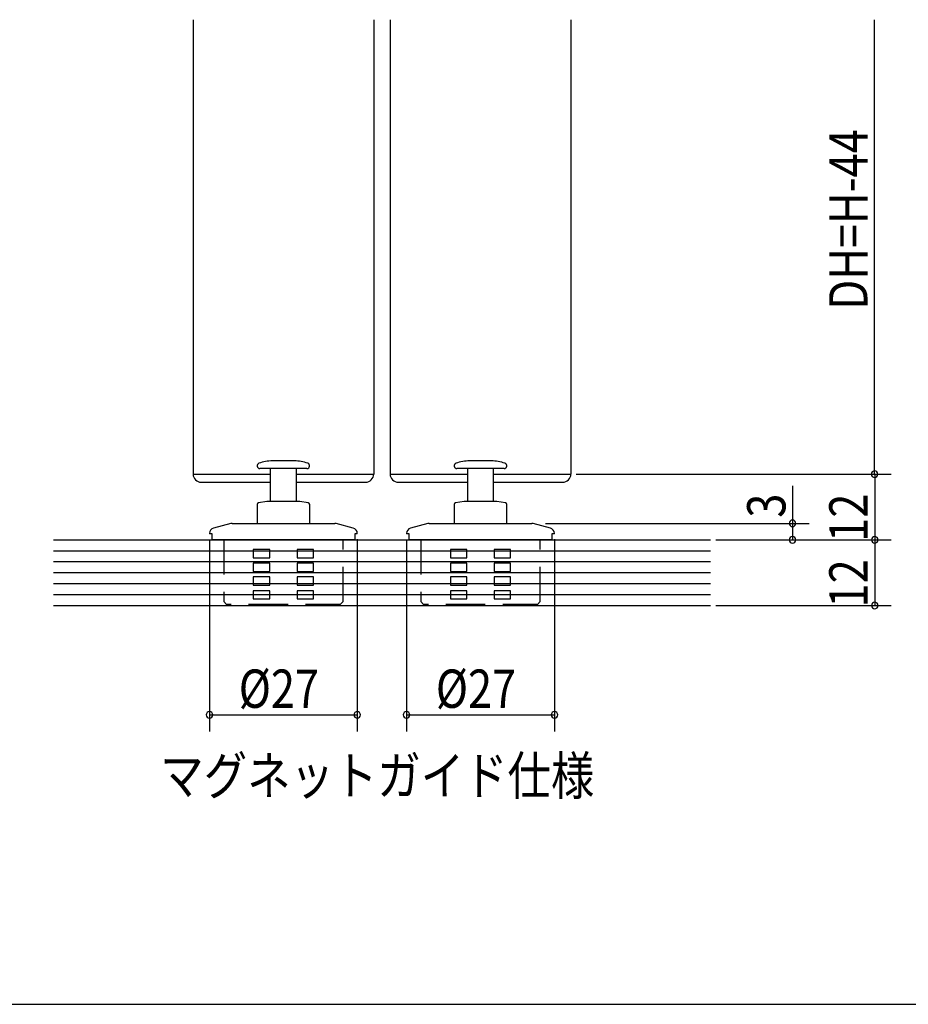
# Model space of a CAD drawing. Extents: x 19 to 1166, y 16 to 831.
# Drawn here: x 322 to 484, y 16 to 196 of the extents above; entities that cross this region are included whole.
import ezdxf
from ezdxf.enums import TextEntityAlignment as Align

# ---------------------------------------------------------------- set-up
doc = ezdxf.new("R2010")
doc.units = 0
doc.linetypes.add('DASHED2', pattern=[9.525, 6.35, -3.175])
for name, color, linetype in [('KI1', 7, 'CONTINUOUS'), ('KI2', 4, 'CONTINUOUS'), ('MJ', 2, 'CONTINUOUS'), ('OS', 2, 'CONTINUOUS'), ('SU', 3, 'CONTINUOUS'), ('TS', 6, 'DASHED2'), ('WK', 7, 'CONTINUOUS')]:
    doc.layers.add(name, color=color, linetype=linetype)
doc.styles.get("Standard").update_dxf_attribs({"font": 'romans.shx', "width": 0.83, "bigfont": 'extfont.shx'})

msp = doc.modelspace()

# ---------------------------------------------------------------- linework, layer by layer
at = {"layer": 'KI1'}
for p, q in [((353.447106, 196.105748), (353.447108, 113.105748)), ((386.447106, 196.105748), (386.447108, 113.105748)), ((389.447106, 196.105748), (389.447108, 113.105748)), ((422.447106, 196.105748), (422.447108, 113.105748)), ((353.447108, 113.105748), (367.54709, 113.105748)), ((372.347091, 113.105748), (386.447108, 113.105748)), ((389.447108, 113.105748), (403.54709, 113.105748)), ((408.347091, 113.105748), (422.447108, 113.105748))]:
    msp.add_line(p, q, dxfattribs=at)
at = {"layer": 'KI2'}
for p, q in [((368.205289, 115.505747), (367.94709, 115.505747)), ((371.947091, 115.505747), (368.205289, 115.505747)), ((404.205289, 115.505747), (403.94709, 115.505747)), ((407.947091, 115.505747), (404.205289, 115.505747)), ((366.202218, 114.105747), (365.64709, 114.105747)), ((374.247091, 114.105747), (366.202218, 114.105747)), ((367.54709, 114.105747), (367.54709, 108.105748)), ((372.347091, 108.105748), (372.347091, 114.105747)), ((402.202218, 114.105747), (401.64709, 114.105747)), ((410.247091, 114.105747), (402.202218, 114.105747)), ((403.54709, 114.105747), (403.54709, 108.105748)), ((408.347091, 108.105748), (408.347091, 114.105747)), ((354.947108, 111.605748), (367.54709, 111.605748)), ((372.347091, 111.605748), (384.947108, 111.605748)), ((390.947108, 111.605748), (403.54709, 111.605748)), ((408.347091, 111.605748), (420.947108, 111.605748)), ((366.94709, 108.105748), (365.394996, 107.832072)), ((372.947091, 108.105748), (366.94709, 108.105748)), ((374.499185, 107.832072), (372.947091, 108.105748)), ((402.94709, 108.105748), (401.394996, 107.832072)), ((408.947091, 108.105748), (402.94709, 108.105748)), ((410.499185, 107.832072), (408.947091, 108.105748)), ((365.14709, 107.53663), (365.14709, 104.105748)), ((374.747091, 104.105748), (374.747091, 107.53663)), ((401.14709, 107.53663), (401.14709, 104.105748)), ((410.747091, 104.105748), (410.747091, 107.53663)), ((360.319924, 104.071673), (357.188271, 103.23255)), ((360.578743, 104.105748), (369.947091, 104.105748)), ((369.947091, 104.105748), (379.315438, 104.105748)), ((382.70591, 103.23255), (379.574257, 104.071673)), ((396.319924, 104.071673), (393.188271, 103.23255)), ((396.578743, 104.105748), (405.947091, 104.105748)), ((405.947091, 104.105748), (415.315438, 104.105748)), ((418.70591, 103.23255), (415.574257, 104.071673)), ((356.44709, 102.266624), (356.44709, 102.205748)), ((356.908685, 102.205748), (356.44709, 102.205748)), ((356.908685, 101.105748), (356.908685, 102.205748)), ((382.985496, 101.105748), (356.908685, 101.105748)), ((382.985496, 102.205748), (382.985496, 101.105748)), ((383.447091, 102.205748), (382.985496, 102.205748)), ((383.447091, 102.205748), (383.447091, 102.266624)), ((392.44709, 102.266624), (392.44709, 102.205748)), ((392.908685, 102.205748), (392.44709, 102.205748)), ((392.908685, 101.105748), (392.908685, 102.205748)), ((418.985496, 101.105748), (392.908685, 101.105748)), ((418.985496, 102.205748), (418.985496, 101.105748)), ((419.447091, 102.205748), (418.985496, 102.205748)), ((419.447091, 102.205748), (419.447091, 102.266624))]:
    msp.add_line(p, q, dxfattribs=at)
for centre, radius, start, end in [((367.947091, 108.193248), 7.3125, 90, 109.731614), ((371.947091, 108.193248), 7.3125, 70.268386, 90), ((403.947091, 108.193248), 7.3125, 90, 109.731614), ((407.947091, 108.193248), 7.3125, 70.268386, 90), ((365.647091, 114.605748), 0.5, 109.731614, 270), ((374.247091, 114.605748), 0.5, 270, 70.268386), ((401.647091, 114.605748), 0.5, 109.731614, 270), ((410.247091, 114.605748), 0.5, 270, 70.268386), ((354.947108, 113.105748), 1.5, 180, 270), ((384.947108, 113.105748), 1.5, 270, 0), ((390.947108, 113.105748), 1.5, 180, 270), ((420.947108, 113.105748), 1.5, 270, 0), ((365.447091, 107.536629), 0.3, 100, 180), ((374.447091, 107.536629), 0.3, 0, 80), ((401.447091, 107.536629), 0.3, 100, 180), ((410.447091, 107.536629), 0.3, 0, 80), ((357.447091, 102.266624), 1, 105, 180), ((360.578743, 103.105748), 1, 90, 105), ((379.315438, 103.105748), 1, 75, 90), ((382.447091, 102.266624), 1, 0, 75), ((393.447091, 102.266624), 1, 105, 180), ((396.578743, 103.105748), 1, 90, 105), ((415.315438, 103.105748), 1, 75, 90), ((418.447091, 102.266624), 1, 0, 75)]:
    msp.add_arc(centre, radius, start, end, dxfattribs=at)
at = {"layer": 'OS'}
for p, q in [((327.947108, 101.105748), (447.947108, 101.105748)), ((327.947109, 99.105748), (447.947109, 99.105748)), ((327.947109, 97.105748), (447.947109, 97.105748)), ((327.947109, 95.105748), (447.947109, 95.105748)), ((327.947109, 93.105748), (447.947109, 93.105748)), ((327.947109, 91.105748), (447.947109, 91.105748)), ((327.947109, 89.105748), (447.947109, 89.105748))]:
    msp.add_line(p, q, dxfattribs=at)
at = {"layer": 'SU'}
for p, q in [((477.934326, 113.105748), (477.934326, 196.105748)), ((423.447099, 113.105748), (480.934326, 113.105748)), ((477.947108, 113.105748), (477.947108, 101.105748)), ((462.947108, 110.937517), (462.947108, 104.105748)), ((417.791896, 104.105748), (465.947108, 104.105748)), ((462.947108, 104.105748), (462.947108, 101.105748)), ((356.44709, 101.17798), (356.44709, 66.105748)), ((383.447091, 101.205748), (383.447091, 66.105748)), ((392.44709, 101.17798), (392.44709, 66.105748)), ((419.447091, 101.205748), (419.447091, 66.105748)), ((448.947108, 101.105748), (480.947108, 101.105748)), ((477.947108, 101.105748), (477.947108, 89.105748)), ((448.947109, 89.105748), (480.947108, 89.105748)), ((356.44709, 69.105748), (383.447091, 69.105748)), ((392.44709, 69.105748), (419.447091, 69.105748))]:
    msp.add_line(p, q, dxfattribs=at)
for centre, start, end in [((477.934326, 113.105748), 90, 270), ((477.934326, 113.105748), 270, 90), ((462.947108, 104.105748), 90, 270), ((462.947108, 104.105748), 270, 90), ((462.947108, 101.105748), 90, 270), ((462.947108, 101.105748), 270, 90), ((477.947108, 101.105748), 90, 270), ((477.947108, 101.105748), 270, 90), ((477.947108, 89.105748), 90, 270), ((477.947108, 89.105748), 270, 90), ((356.44709, 69.105748), 0, 180), ((356.44709, 69.105748), 180, 0), ((383.447091, 69.105748), 0, 180), ((383.447091, 69.105748), 180, 0), ((392.44709, 69.105748), 0, 180), ((392.44709, 69.105748), 180, 0), ((419.447091, 69.105748), 0, 180), ((419.447091, 69.105748), 180, 0)]:
    msp.add_arc(centre, 0.6, start, end, dxfattribs=at)
at = {"layer": 'TS'}
for p, q in [((359.04709, 101.105748), (359.04709, 89.805748)), ((380.847091, 89.805748), (380.847091, 101.105748)), ((395.04709, 101.105748), (395.04709, 89.805748)), ((416.847091, 89.805748), (416.847091, 101.105748)), ((364.447091, 99.305748), (364.447091, 99.230713)), ((367.447091, 99.305747), (364.447091, 99.305747)), ((364.447091, 99.230713), (364.447091, 99.155681)), ((364.447091, 99.155681), (364.447091, 99.080653)), ((364.447091, 99.080653), (364.447091, 99.005629)), ((364.447091, 99.005629), (364.447091, 98.930608)), ((364.447091, 98.930608), (364.447091, 98.855591)), ((367.447091, 99.262888), (367.447091, 99.305748)), ((367.447091, 99.220028), (367.447091, 99.262888)), ((367.447091, 99.177168), (367.447091, 99.220028)), ((367.447091, 99.134309), (367.447091, 99.177168)), ((367.447091, 99.09145), (367.447091, 99.134309)), ((367.447091, 99.048591), (367.447091, 99.09145)), ((367.447091, 99.005732), (367.447091, 99.048591)), ((367.447091, 98.962873), (367.447091, 99.005732)), ((367.447091, 98.920014), (367.447091, 98.962873)), ((375.44709, 99.305747), (372.44709, 99.305747)), ((372.447091, 99.305748), (372.447091, 99.262888)), ((372.447091, 99.262888), (372.447091, 99.220028)), ((372.447091, 99.220028), (372.447091, 99.177168)), ((372.447091, 99.177168), (372.447091, 99.134309)), ((372.447091, 99.134309), (372.447091, 99.09145)), ((372.447091, 99.09145), (372.447091, 99.048591)), ((372.447091, 99.048591), (372.447091, 99.005732)), ((372.447091, 99.005732), (372.447091, 98.962873)), ((372.447091, 98.962873), (372.447091, 98.920014)), ((375.447091, 99.230713), (375.447091, 99.305748)), ((375.447091, 99.155681), (375.447091, 99.230713)), ((375.447091, 99.080653), (375.447091, 99.155681)), ((375.447091, 99.005629), (375.447091, 99.080653)), ((375.447091, 98.930608), (375.447091, 99.005629)), ((375.447091, 98.855591), (375.447091, 98.930608)), ((400.447091, 99.305748), (400.447091, 99.230713)), ((403.447091, 99.305747), (400.447091, 99.305747)), ((400.447091, 99.230713), (400.447091, 99.155681)), ((400.447091, 99.155681), (400.447091, 99.080653)), ((400.447091, 99.080653), (400.447091, 99.005629)), ((400.447091, 99.005629), (400.447091, 98.930608)), ((400.447091, 98.930608), (400.447091, 98.855591)), ((403.447091, 99.262888), (403.447091, 99.305748)), ((403.447091, 99.220028), (403.447091, 99.262888)), ((403.447091, 99.177168), (403.447091, 99.220028)), ((403.447091, 99.134309), (403.447091, 99.177168)), ((403.447091, 99.09145), (403.447091, 99.134309)), ((403.447091, 99.048591), (403.447091, 99.09145)), ((403.447091, 99.005732), (403.447091, 99.048591)), ((403.447091, 98.962873), (403.447091, 99.005732)), ((403.447091, 98.920014), (403.447091, 98.962873)), ((411.44709, 99.305747), (408.44709, 99.305747)), ((408.447091, 99.305748), (408.447091, 99.262888)), ((408.447091, 99.262888), (408.447091, 99.220028)), ((408.447091, 99.220028), (408.447091, 99.177168)), ((408.447091, 99.177168), (408.447091, 99.134309)), ((408.447091, 99.134309), (408.447091, 99.09145)), ((408.447091, 99.09145), (408.447091, 99.048591)), ((408.447091, 99.048591), (408.447091, 99.005732)), ((408.447091, 99.005732), (408.447091, 98.962873)), ((408.447091, 98.962873), (408.447091, 98.920014)), ((411.447091, 99.230713), (411.447091, 99.305748)), ((411.447091, 99.155681), (411.447091, 99.230713)), ((411.447091, 99.080653), (411.447091, 99.155681)), ((411.447091, 99.005629), (411.447091, 99.080653)), ((411.447091, 98.930608), (411.447091, 99.005629)), ((411.447091, 98.855591), (411.447091, 98.930608)), ((364.447091, 98.855591), (364.447091, 98.780577)), ((364.447091, 98.780577), (364.447091, 98.705567)), ((364.447091, 98.705567), (364.447091, 98.630561)), ((364.447091, 98.630561), (364.447091, 98.555559)), ((364.447091, 98.555559), (364.447091, 98.48056)), ((364.447091, 98.48056), (364.447091, 98.405565)), ((364.447091, 98.405565), (364.447091, 98.330574)), ((364.447091, 98.330574), (364.447091, 98.255587)), ((364.447091, 98.255587), (364.447091, 98.180604)), ((364.447091, 98.180604), (364.447091, 98.105625)), ((364.447091, 98.105625), (364.447091, 98.03065)), ((364.447091, 98.03065), (364.447091, 97.955678)), ((364.447091, 97.955678), (364.447091, 97.880711)), ((364.447091, 97.880711), (364.447091, 97.805748)), ((364.447091, 97.805748), (367.447091, 97.805748)), ((367.447091, 98.877156), (367.447091, 98.920014)), ((367.447091, 98.834298), (367.447091, 98.877156)), ((367.447091, 98.791439), (367.447091, 98.834298)), ((367.447091, 98.748581), (367.447091, 98.791439)), ((367.447091, 98.705724), (367.447091, 98.748581)), ((367.447091, 98.662866), (367.447091, 98.705724)), ((367.447091, 98.620008), (367.447091, 98.662866)), ((367.447091, 98.577151), (367.447091, 98.620008)), ((367.447091, 98.534294), (367.447091, 98.577151)), ((367.447091, 98.491437), (367.447091, 98.534294)), ((367.447091, 98.44858), (367.447091, 98.491437)), ((367.447091, 98.405723), (367.447091, 98.44858)), ((367.447091, 98.362867), (367.447091, 98.405723)), ((367.447091, 98.320011), (367.447091, 98.362867)), ((367.447091, 98.277154), (367.447091, 98.320011)), ((367.447091, 98.234298), (367.447091, 98.277154)), ((367.447091, 98.191443), (367.447091, 98.234298)), ((367.447091, 98.148587), (367.447091, 98.191443)), ((367.447091, 98.105731), (367.447091, 98.148587)), ((367.447091, 98.062876), (367.447091, 98.105731)), ((367.447091, 98.020021), (367.447091, 98.062876)), ((367.447091, 97.977166), (367.447091, 98.020021)), ((367.447091, 97.934311), (367.447091, 97.977166)), ((367.447091, 97.891456), (367.447091, 97.934311)), ((367.447091, 97.848602), (367.447091, 97.891456)), ((367.447091, 97.805748), (367.447091, 97.848602)), ((372.44709, 97.805748), (375.44709, 97.805748)), ((372.447091, 98.920014), (372.447091, 98.877156)), ((372.447091, 98.877156), (372.447091, 98.834298)), ((372.447091, 98.834298), (372.447091, 98.791439)), ((372.447091, 98.791439), (372.447091, 98.748581)), ((372.447091, 98.748581), (372.447091, 98.705724)), ((372.447091, 98.705724), (372.447091, 98.662866)), ((372.447091, 98.662866), (372.447091, 98.620008)), ((372.447091, 98.620008), (372.447091, 98.577151)), ((372.447091, 98.577151), (372.447091, 98.534294)), ((372.447091, 98.534294), (372.447091, 98.491437)), ((372.447091, 98.491437), (372.447091, 98.44858)), ((372.447091, 98.44858), (372.447091, 98.405723)), ((372.447091, 98.405723), (372.447091, 98.362867)), ((372.447091, 98.362867), (372.447091, 98.320011)), ((372.447091, 98.320011), (372.447091, 98.277154)), ((372.447091, 98.277154), (372.447091, 98.234298)), ((372.447091, 98.234298), (372.447091, 98.191443)), ((372.447091, 98.191443), (372.447091, 98.148587)), ((372.447091, 98.148587), (372.447091, 98.105731)), ((372.447091, 98.105731), (372.447091, 98.062876)), ((372.447091, 98.062876), (372.447091, 98.020021)), ((372.447091, 98.020021), (372.447091, 97.977166)), ((372.447091, 97.977166), (372.447091, 97.934311)), ((372.447091, 97.934311), (372.447091, 97.891456)), ((372.447091, 97.891456), (372.447091, 97.848602)), ((372.447091, 97.848602), (372.447091, 97.805748)), ((375.447091, 98.780577), (375.447091, 98.855591)), ((375.447091, 98.705567), (375.447091, 98.780577)), ((375.447091, 98.630561), (375.447091, 98.705567)), ((375.447091, 98.555559), (375.447091, 98.630561)), ((375.447091, 98.48056), (375.447091, 98.555559)), ((375.447091, 98.405565), (375.447091, 98.48056)), ((375.447091, 98.330574), (375.447091, 98.405565)), ((375.447091, 98.255587), (375.447091, 98.330574)), ((375.447091, 98.180604), (375.447091, 98.255587)), ((375.447091, 98.105625), (375.447091, 98.180604)), ((375.447091, 98.03065), (375.447091, 98.105625)), ((375.447091, 97.955678), (375.447091, 98.03065)), ((375.447091, 97.880711), (375.447091, 97.955678)), ((375.447091, 97.805748), (375.447091, 97.880711)), ((400.447091, 98.855591), (400.447091, 98.780577)), ((400.447091, 98.780577), (400.447091, 98.705567)), ((400.447091, 98.705567), (400.447091, 98.630561)), ((400.447091, 98.630561), (400.447091, 98.555559)), ((400.447091, 98.555559), (400.447091, 98.48056)), ((400.447091, 98.48056), (400.447091, 98.405565)), ((400.447091, 98.405565), (400.447091, 98.330574)), ((400.447091, 98.330574), (400.447091, 98.255587)), ((400.447091, 98.255587), (400.447091, 98.180604)), ((400.447091, 98.180604), (400.447091, 98.105625)), ((400.447091, 98.105625), (400.447091, 98.03065)), ((400.447091, 98.03065), (400.447091, 97.955678)), ((400.447091, 97.955678), (400.447091, 97.880711)), ((400.447091, 97.880711), (400.447091, 97.805748)), ((400.447091, 97.805748), (403.447091, 97.805748)), ((403.447091, 98.877156), (403.447091, 98.920014)), ((403.447091, 98.834298), (403.447091, 98.877156)), ((403.447091, 98.791439), (403.447091, 98.834298)), ((403.447091, 98.748581), (403.447091, 98.791439)), ((403.447091, 98.705724), (403.447091, 98.748581)), ((403.447091, 98.662866), (403.447091, 98.705724)), ((403.447091, 98.620008), (403.447091, 98.662866)), ((403.447091, 98.577151), (403.447091, 98.620008)), ((403.447091, 98.534294), (403.447091, 98.577151)), ((403.447091, 98.491437), (403.447091, 98.534294)), ((403.447091, 98.44858), (403.447091, 98.491437)), ((403.447091, 98.405723), (403.447091, 98.44858)), ((403.447091, 98.362867), (403.447091, 98.405723)), ((403.447091, 98.320011), (403.447091, 98.362867)), ((403.447091, 98.277154), (403.447091, 98.320011)), ((403.447091, 98.234298), (403.447091, 98.277154)), ((403.447091, 98.191443), (403.447091, 98.234298)), ((403.447091, 98.148587), (403.447091, 98.191443)), ((403.447091, 98.105731), (403.447091, 98.148587)), ((403.447091, 98.062876), (403.447091, 98.105731)), ((403.447091, 98.020021), (403.447091, 98.062876)), ((403.447091, 97.977166), (403.447091, 98.020021)), ((403.447091, 97.934311), (403.447091, 97.977166)), ((403.447091, 97.891456), (403.447091, 97.934311)), ((403.447091, 97.848602), (403.447091, 97.891456)), ((403.447091, 97.805748), (403.447091, 97.848602)), ((408.44709, 97.805748), (411.44709, 97.805748)), ((408.447091, 98.920014), (408.447091, 98.877156)), ((408.447091, 98.877156), (408.447091, 98.834298)), ((408.447091, 98.834298), (408.447091, 98.791439)), ((408.447091, 98.791439), (408.447091, 98.748581)), ((408.447091, 98.748581), (408.447091, 98.705724)), ((408.447091, 98.705724), (408.447091, 98.662866)), ((408.447091, 98.662866), (408.447091, 98.620008)), ((408.447091, 98.620008), (408.447091, 98.577151)), ((408.447091, 98.577151), (408.447091, 98.534294)), ((408.447091, 98.534294), (408.447091, 98.491437)), ((408.447091, 98.491437), (408.447091, 98.44858)), ((408.447091, 98.44858), (408.447091, 98.405723)), ((408.447091, 98.405723), (408.447091, 98.362867)), ((408.447091, 98.362867), (408.447091, 98.320011)), ((408.447091, 98.320011), (408.447091, 98.277154)), ((408.447091, 98.277154), (408.447091, 98.234298)), ((408.447091, 98.234298), (408.447091, 98.191443)), ((408.447091, 98.191443), (408.447091, 98.148587)), ((408.447091, 98.148587), (408.447091, 98.105731)), ((408.447091, 98.105731), (408.447091, 98.062876)), ((408.447091, 98.062876), (408.447091, 98.020021)), ((408.447091, 98.020021), (408.447091, 97.977166)), ((408.447091, 97.977166), (408.447091, 97.934311)), ((408.447091, 97.934311), (408.447091, 97.891456)), ((408.447091, 97.891456), (408.447091, 97.848602)), ((408.447091, 97.848602), (408.447091, 97.805748)), ((411.447091, 98.780577), (411.447091, 98.855591)), ((411.447091, 98.705567), (411.447091, 98.780577)), ((411.447091, 98.630561), (411.447091, 98.705567)), ((411.447091, 98.555559), (411.447091, 98.630561)), ((411.447091, 98.48056), (411.447091, 98.555559)), ((411.447091, 98.405565), (411.447091, 98.48056)), ((411.447091, 98.330574), (411.447091, 98.405565)), ((411.447091, 98.255587), (411.447091, 98.330574)), ((411.447091, 98.180604), (411.447091, 98.255587)), ((411.447091, 98.105625), (411.447091, 98.180604)), ((411.447091, 98.03065), (411.447091, 98.105625)), ((411.447091, 97.955678), (411.447091, 98.03065)), ((411.447091, 97.880711), (411.447091, 97.955678)), ((411.447091, 97.805748), (411.447091, 97.880711)), ((364.447091, 96.805748), (364.447091, 96.730713)), ((367.447091, 96.805747), (364.447091, 96.805747)), ((364.447091, 96.730713), (364.447091, 96.655681)), ((364.447091, 96.655681), (364.447091, 96.580653)), ((364.447091, 96.580653), (364.447091, 96.505629)), ((364.447091, 96.505629), (364.447091, 96.430608)), ((364.447091, 96.430608), (364.447091, 96.355591)), ((364.447091, 96.355591), (364.447091, 96.280577)), ((364.447091, 96.280577), (364.447091, 96.205567)), ((364.447091, 96.205567), (364.447091, 96.130561)), ((364.447091, 96.130561), (364.447091, 96.055559)), ((364.447091, 96.055559), (364.447091, 95.98056)), ((364.447091, 95.98056), (364.447091, 95.905565)), ((364.447091, 95.905565), (364.447091, 95.830574)), ((364.447091, 95.830574), (364.447091, 95.755587)), ((364.447091, 95.755587), (364.447091, 95.680604)), ((364.447091, 95.680604), (364.447091, 95.605625)), ((364.447091, 95.605625), (364.447091, 95.53065)), ((364.447091, 95.53065), (364.447091, 95.455678)), ((364.447091, 95.455678), (364.447091, 95.380711)), ((364.447091, 95.380711), (364.447091, 95.305748)), ((367.447091, 96.762888), (367.447091, 96.805748)), ((367.447091, 96.720028), (367.447091, 96.762888)), ((367.447091, 96.677168), (367.447091, 96.720028)), ((367.447091, 96.634309), (367.447091, 96.677168)), ((367.447091, 96.59145), (367.447091, 96.634309)), ((367.447091, 96.548591), (367.447091, 96.59145)), ((367.447091, 96.505732), (367.447091, 96.548591)), ((367.447091, 96.462873), (367.447091, 96.505732)), ((367.447091, 96.420014), (367.447091, 96.462873)), ((367.447091, 96.377156), (367.447091, 96.420014)), ((367.447091, 96.334298), (367.447091, 96.377156)), ((367.447091, 96.291439), (367.447091, 96.334298)), ((367.447091, 96.248581), (367.447091, 96.291439)), ((367.447091, 96.205724), (367.447091, 96.248581)), ((367.447091, 96.162866), (367.447091, 96.205724)), ((367.447091, 96.120008), (367.447091, 96.162866)), ((367.447091, 96.077151), (367.447091, 96.120008)), ((367.447091, 96.034294), (367.447091, 96.077151)), ((367.447091, 95.991437), (367.447091, 96.034294)), ((367.447091, 95.94858), (367.447091, 95.991437)), ((367.447091, 95.905723), (367.447091, 95.94858)), ((367.447091, 95.862867), (367.447091, 95.905723)), ((367.447091, 95.820011), (367.447091, 95.862867)), ((367.447091, 95.777154), (367.447091, 95.820011)), ((367.447091, 95.734298), (367.447091, 95.777154)), ((367.447091, 95.691443), (367.447091, 95.734298)), ((367.447091, 95.648587), (367.447091, 95.691443)), ((367.447091, 95.605731), (367.447091, 95.648587)), ((367.447091, 95.562876), (367.447091, 95.605731)), ((367.447091, 95.520021), (367.447091, 95.562876)), ((367.447091, 95.477166), (367.447091, 95.520021)), ((367.447091, 95.434311), (367.447091, 95.477166)), ((367.447091, 95.391456), (367.447091, 95.434311)), ((367.447091, 95.348602), (367.447091, 95.391456)), ((367.447091, 95.305748), (367.447091, 95.348602)), ((375.44709, 96.805747), (372.44709, 96.805747)), ((372.447091, 96.805748), (372.447091, 96.762888)), ((372.447091, 96.762888), (372.447091, 96.720028)), ((372.447091, 96.720028), (372.447091, 96.677168)), ((372.447091, 96.677168), (372.447091, 96.634309)), ((372.447091, 96.634309), (372.447091, 96.59145)), ((372.447091, 96.59145), (372.447091, 96.548591)), ((372.447091, 96.548591), (372.447091, 96.505732)), ((372.447091, 96.505732), (372.447091, 96.462873)), ((372.447091, 96.462873), (372.447091, 96.420014)), ((372.447091, 96.420014), (372.447091, 96.377156)), ((372.447091, 96.377156), (372.447091, 96.334298)), ((372.447091, 96.334298), (372.447091, 96.291439)), ((372.447091, 96.291439), (372.447091, 96.248581)), ((372.447091, 96.248581), (372.447091, 96.205724)), ((372.447091, 96.205724), (372.447091, 96.162866)), ((372.447091, 96.162866), (372.447091, 96.120008)), ((372.447091, 96.120008), (372.447091, 96.077151)), ((372.447091, 96.077151), (372.447091, 96.034294)), ((372.447091, 96.034294), (372.447091, 95.991437)), ((372.447091, 95.991437), (372.447091, 95.94858)), ((372.447091, 95.94858), (372.447091, 95.905723)), ((372.447091, 95.905723), (372.447091, 95.862867)), ((372.447091, 95.862867), (372.447091, 95.820011)), ((372.447091, 95.820011), (372.447091, 95.777154)), ((372.447091, 95.777154), (372.447091, 95.734298)), ((372.447091, 95.734298), (372.447091, 95.691443)), ((372.447091, 95.691443), (372.447091, 95.648587)), ((372.447091, 95.648587), (372.447091, 95.605731)), ((372.447091, 95.605731), (372.447091, 95.562876)), ((372.447091, 95.562876), (372.447091, 95.520021)), ((372.447091, 95.520021), (372.447091, 95.477166)), ((372.447091, 95.477166), (372.447091, 95.434311)), ((372.447091, 95.434311), (372.447091, 95.391456)), ((372.447091, 95.391456), (372.447091, 95.348602)), ((372.447091, 95.348602), (372.447091, 95.305748)), ((375.447091, 96.730713), (375.447091, 96.805748)), ((375.447091, 96.655681), (375.447091, 96.730713)), ((375.447091, 96.580653), (375.447091, 96.655681)), ((375.447091, 96.505629), (375.447091, 96.580653)), ((375.447091, 96.430608), (375.447091, 96.505629)), ((375.447091, 96.355591), (375.447091, 96.430608)), ((375.447091, 96.280577), (375.447091, 96.355591)), ((375.447091, 96.205567), (375.447091, 96.280577)), ((375.447091, 96.130561), (375.447091, 96.205567)), ((375.447091, 96.055559), (375.447091, 96.130561)), ((375.447091, 95.98056), (375.447091, 96.055559)), ((375.447091, 95.905565), (375.447091, 95.98056)), ((375.447091, 95.830574), (375.447091, 95.905565)), ((375.447091, 95.755587), (375.447091, 95.830574)), ((375.447091, 95.680604), (375.447091, 95.755587)), ((375.447091, 95.605625), (375.447091, 95.680604)), ((375.447091, 95.53065), (375.447091, 95.605625)), ((375.447091, 95.455678), (375.447091, 95.53065)), ((375.447091, 95.380711), (375.447091, 95.455678)), ((375.447091, 95.305748), (375.447091, 95.380711)), ((400.447091, 96.805748), (400.447091, 96.730713)), ((403.447091, 96.805747), (400.447091, 96.805747)), ((400.447091, 96.730713), (400.447091, 96.655681)), ((400.447091, 96.655681), (400.447091, 96.580653)), ((400.447091, 96.580653), (400.447091, 96.505629)), ((400.447091, 96.505629), (400.447091, 96.430608)), ((400.447091, 96.430608), (400.447091, 96.355591)), ((400.447091, 96.355591), (400.447091, 96.280577)), ((400.447091, 96.280577), (400.447091, 96.205567)), ((400.447091, 96.205567), (400.447091, 96.130561)), ((400.447091, 96.130561), (400.447091, 96.055559)), ((400.447091, 96.055559), (400.447091, 95.98056)), ((400.447091, 95.98056), (400.447091, 95.905565)), ((400.447091, 95.905565), (400.447091, 95.830574)), ((400.447091, 95.830574), (400.447091, 95.755587)), ((400.447091, 95.755587), (400.447091, 95.680604)), ((400.447091, 95.680604), (400.447091, 95.605625)), ((400.447091, 95.605625), (400.447091, 95.53065)), ((400.447091, 95.53065), (400.447091, 95.455678)), ((400.447091, 95.455678), (400.447091, 95.380711)), ((400.447091, 95.380711), (400.447091, 95.305748)), ((403.447091, 96.762888), (403.447091, 96.805748)), ((403.447091, 96.720028), (403.447091, 96.762888)), ((403.447091, 96.677168), (403.447091, 96.720028)), ((403.447091, 96.634309), (403.447091, 96.677168)), ((403.447091, 96.59145), (403.447091, 96.634309)), ((403.447091, 96.548591), (403.447091, 96.59145)), ((403.447091, 96.505732), (403.447091, 96.548591)), ((403.447091, 96.462873), (403.447091, 96.505732)), ((403.447091, 96.420014), (403.447091, 96.462873)), ((403.447091, 96.377156), (403.447091, 96.420014)), ((403.447091, 96.334298), (403.447091, 96.377156)), ((403.447091, 96.291439), (403.447091, 96.334298)), ((403.447091, 96.248581), (403.447091, 96.291439)), ((403.447091, 96.205724), (403.447091, 96.248581)), ((403.447091, 96.162866), (403.447091, 96.205724)), ((403.447091, 96.120008), (403.447091, 96.162866)), ((403.447091, 96.077151), (403.447091, 96.120008)), ((403.447091, 96.034294), (403.447091, 96.077151)), ((403.447091, 95.991437), (403.447091, 96.034294)), ((403.447091, 95.94858), (403.447091, 95.991437)), ((403.447091, 95.905723), (403.447091, 95.94858)), ((403.447091, 95.862867), (403.447091, 95.905723)), ((403.447091, 95.820011), (403.447091, 95.862867)), ((403.447091, 95.777154), (403.447091, 95.820011)), ((403.447091, 95.734298), (403.447091, 95.777154)), ((403.447091, 95.691443), (403.447091, 95.734298)), ((403.447091, 95.648587), (403.447091, 95.691443)), ((403.447091, 95.605731), (403.447091, 95.648587)), ((403.447091, 95.562876), (403.447091, 95.605731)), ((403.447091, 95.520021), (403.447091, 95.562876)), ((403.447091, 95.477166), (403.447091, 95.520021)), ((403.447091, 95.434311), (403.447091, 95.477166)), ((403.447091, 95.391456), (403.447091, 95.434311)), ((403.447091, 95.348602), (403.447091, 95.391456)), ((403.447091, 95.305748), (403.447091, 95.348602)), ((411.44709, 96.805747), (408.44709, 96.805747)), ((408.447091, 96.805748), (408.447091, 96.762888)), ((408.447091, 96.762888), (408.447091, 96.720028)), ((408.447091, 96.720028), (408.447091, 96.677168)), ((408.447091, 96.677168), (408.447091, 96.634309)), ((408.447091, 96.634309), (408.447091, 96.59145)), ((408.447091, 96.59145), (408.447091, 96.548591)), ((408.447091, 96.548591), (408.447091, 96.505732)), ((408.447091, 96.505732), (408.447091, 96.462873)), ((408.447091, 96.462873), (408.447091, 96.420014)), ((408.447091, 96.420014), (408.447091, 96.377156)), ((408.447091, 96.377156), (408.447091, 96.334298)), ((408.447091, 96.334298), (408.447091, 96.291439)), ((408.447091, 96.291439), (408.447091, 96.248581)), ((408.447091, 96.248581), (408.447091, 96.205724)), ((408.447091, 96.205724), (408.447091, 96.162866)), ((408.447091, 96.162866), (408.447091, 96.120008)), ((408.447091, 96.120008), (408.447091, 96.077151)), ((408.447091, 96.077151), (408.447091, 96.034294)), ((408.447091, 96.034294), (408.447091, 95.991437)), ((408.447091, 95.991437), (408.447091, 95.94858)), ((408.447091, 95.94858), (408.447091, 95.905723)), ((408.447091, 95.905723), (408.447091, 95.862867)), ((408.447091, 95.862867), (408.447091, 95.820011)), ((408.447091, 95.820011), (408.447091, 95.777154)), ((408.447091, 95.777154), (408.447091, 95.734298)), ((408.447091, 95.734298), (408.447091, 95.691443)), ((408.447091, 95.691443), (408.447091, 95.648587)), ((408.447091, 95.648587), (408.447091, 95.605731)), ((408.447091, 95.605731), (408.447091, 95.562876)), ((408.447091, 95.562876), (408.447091, 95.520021)), ((408.447091, 95.520021), (408.447091, 95.477166)), ((408.447091, 95.477166), (408.447091, 95.434311)), ((408.447091, 95.434311), (408.447091, 95.391456)), ((408.447091, 95.391456), (408.447091, 95.348602)), ((408.447091, 95.348602), (408.447091, 95.305748)), ((411.447091, 96.730713), (411.447091, 96.805748)), ((411.447091, 96.655681), (411.447091, 96.730713)), ((411.447091, 96.580653), (411.447091, 96.655681)), ((411.447091, 96.505629), (411.447091, 96.580653)), ((411.447091, 96.430608), (411.447091, 96.505629)), ((411.447091, 96.355591), (411.447091, 96.430608)), ((411.447091, 96.280577), (411.447091, 96.355591)), ((411.447091, 96.205567), (411.447091, 96.280577)), ((411.447091, 96.130561), (411.447091, 96.205567)), ((411.447091, 96.055559), (411.447091, 96.130561)), ((411.447091, 95.98056), (411.447091, 96.055559)), ((411.447091, 95.905565), (411.447091, 95.98056)), ((411.447091, 95.830574), (411.447091, 95.905565)), ((411.447091, 95.755587), (411.447091, 95.830574)), ((411.447091, 95.680604), (411.447091, 95.755587)), ((411.447091, 95.605625), (411.447091, 95.680604)), ((411.447091, 95.53065), (411.447091, 95.605625)), ((411.447091, 95.455678), (411.447091, 95.53065)), ((411.447091, 95.380711), (411.447091, 95.455678)), ((411.447091, 95.305748), (411.447091, 95.380711)), ((364.447091, 95.305748), (367.447091, 95.305748)), ((367.447091, 94.305748), (364.447091, 94.305748)), ((364.447091, 94.305748), (364.447091, 94.230713)), ((364.447091, 94.230713), (364.447091, 94.155681)), ((364.447091, 94.155681), (364.447091, 94.080653)), ((364.447091, 94.080653), (364.447091, 94.005629)), ((364.447091, 94.005629), (364.447091, 93.930608)), ((364.447091, 93.930608), (364.447091, 93.855591)), ((364.447091, 93.855591), (364.447091, 93.780577)), ((364.447091, 93.780577), (364.447091, 93.705567)), ((364.447091, 93.705567), (364.447091, 93.630561)), ((364.447091, 93.630561), (364.447091, 93.555559)), ((364.447091, 93.555559), (364.447091, 93.48056)), ((367.447091, 94.262888), (367.447091, 94.305748)), ((367.447091, 94.220028), (367.447091, 94.262888)), ((367.447091, 94.177168), (367.447091, 94.220028)), ((367.447091, 94.134309), (367.447091, 94.177168)), ((367.447091, 94.09145), (367.447091, 94.134309)), ((367.447091, 94.048591), (367.447091, 94.09145)), ((367.447091, 94.005732), (367.447091, 94.048591)), ((367.447091, 93.962873), (367.447091, 94.005732)), ((367.447091, 93.920014), (367.447091, 93.962873)), ((367.447091, 93.877156), (367.447091, 93.920014)), ((367.447091, 93.834298), (367.447091, 93.877156)), ((367.447091, 93.791439), (367.447091, 93.834298)), ((367.447091, 93.748581), (367.447091, 93.791439)), ((367.447091, 93.705724), (367.447091, 93.748581)), ((367.447091, 93.662866), (367.447091, 93.705724)), ((367.447091, 93.620008), (367.447091, 93.662866)), ((367.447091, 93.577151), (367.447091, 93.620008)), ((367.447091, 93.534294), (367.447091, 93.577151)), ((367.447091, 93.491437), (367.447091, 93.534294)), ((372.44709, 95.305748), (375.44709, 95.305748)), ((375.44709, 94.305748), (372.44709, 94.305748)), ((372.447091, 94.305748), (372.447091, 94.262888)), ((372.447091, 94.262888), (372.447091, 94.220028)), ((372.447091, 94.220028), (372.447091, 94.177168)), ((372.447091, 94.177168), (372.447091, 94.134309)), ((372.447091, 94.134309), (372.447091, 94.09145)), ((372.447091, 94.09145), (372.447091, 94.048591)), ((372.447091, 94.048591), (372.447091, 94.005732)), ((372.447091, 94.005732), (372.447091, 93.962873)), ((372.447091, 93.962873), (372.447091, 93.920014)), ((372.447091, 93.920014), (372.447091, 93.877156)), ((372.447091, 93.877156), (372.447091, 93.834298)), ((372.447091, 93.834298), (372.447091, 93.791439)), ((372.447091, 93.791439), (372.447091, 93.748581)), ((372.447091, 93.748581), (372.447091, 93.705724)), ((372.447091, 93.705724), (372.447091, 93.662866)), ((372.447091, 93.662866), (372.447091, 93.620008)), ((372.447091, 93.620008), (372.447091, 93.577151)), ((372.447091, 93.577151), (372.447091, 93.534294)), ((372.447091, 93.534294), (372.447091, 93.491437)), ((375.447091, 94.230713), (375.447091, 94.305748)), ((375.447091, 94.155681), (375.447091, 94.230713)), ((375.447091, 94.080653), (375.447091, 94.155681)), ((375.447091, 94.005629), (375.447091, 94.080653)), ((375.447091, 93.930608), (375.447091, 94.005629)), ((375.447091, 93.855591), (375.447091, 93.930608)), ((375.447091, 93.780577), (375.447091, 93.855591)), ((375.447091, 93.705567), (375.447091, 93.780577)), ((375.447091, 93.630561), (375.447091, 93.705567)), ((375.447091, 93.555559), (375.447091, 93.630561)), ((375.447091, 93.48056), (375.447091, 93.555559)), ((400.447091, 95.305748), (403.447091, 95.305748)), ((403.447091, 94.305748), (400.447091, 94.305748)), ((400.447091, 94.305748), (400.447091, 94.230713)), ((400.447091, 94.230713), (400.447091, 94.155681)), ((400.447091, 94.155681), (400.447091, 94.080653)), ((400.447091, 94.080653), (400.447091, 94.005629)), ((400.447091, 94.005629), (400.447091, 93.930608)), ((400.447091, 93.930608), (400.447091, 93.855591)), ((400.447091, 93.855591), (400.447091, 93.780577)), ((400.447091, 93.780577), (400.447091, 93.705567)), ((400.447091, 93.705567), (400.447091, 93.630561)), ((400.447091, 93.630561), (400.447091, 93.555559)), ((400.447091, 93.555559), (400.447091, 93.48056)), ((403.447091, 94.262888), (403.447091, 94.305748)), ((403.447091, 94.220028), (403.447091, 94.262888)), ((403.447091, 94.177168), (403.447091, 94.220028)), ((403.447091, 94.134309), (403.447091, 94.177168)), ((403.447091, 94.09145), (403.447091, 94.134309)), ((403.447091, 94.048591), (403.447091, 94.09145)), ((403.447091, 94.005732), (403.447091, 94.048591)), ((403.447091, 93.962873), (403.447091, 94.005732)), ((403.447091, 93.920014), (403.447091, 93.962873)), ((403.447091, 93.877156), (403.447091, 93.920014)), ((403.447091, 93.834298), (403.447091, 93.877156)), ((403.447091, 93.791439), (403.447091, 93.834298)), ((403.447091, 93.748581), (403.447091, 93.791439)), ((403.447091, 93.705724), (403.447091, 93.748581)), ((403.447091, 93.662866), (403.447091, 93.705724)), ((403.447091, 93.620008), (403.447091, 93.662866)), ((403.447091, 93.577151), (403.447091, 93.620008)), ((403.447091, 93.534294), (403.447091, 93.577151)), ((403.447091, 93.491437), (403.447091, 93.534294)), ((408.44709, 95.305748), (411.44709, 95.305748)), ((411.44709, 94.305748), (408.44709, 94.305748)), ((408.447091, 94.305748), (408.447091, 94.262888)), ((408.447091, 94.262888), (408.447091, 94.220028)), ((408.447091, 94.220028), (408.447091, 94.177168)), ((408.447091, 94.177168), (408.447091, 94.134309)), ((408.447091, 94.134309), (408.447091, 94.09145)), ((408.447091, 94.09145), (408.447091, 94.048591)), ((408.447091, 94.048591), (408.447091, 94.005732)), ((408.447091, 94.005732), (408.447091, 93.962873)), ((408.447091, 93.962873), (408.447091, 93.920014)), ((408.447091, 93.920014), (408.447091, 93.877156)), ((408.447091, 93.877156), (408.447091, 93.834298)), ((408.447091, 93.834298), (408.447091, 93.791439)), ((408.447091, 93.791439), (408.447091, 93.748581)), ((408.447091, 93.748581), (408.447091, 93.705724)), ((408.447091, 93.705724), (408.447091, 93.662866)), ((408.447091, 93.662866), (408.447091, 93.620008)), ((408.447091, 93.620008), (408.447091, 93.577151)), ((408.447091, 93.577151), (408.447091, 93.534294)), ((408.447091, 93.534294), (408.447091, 93.491437)), ((411.447091, 94.230713), (411.447091, 94.305748)), ((411.447091, 94.155681), (411.447091, 94.230713)), ((411.447091, 94.080653), (411.447091, 94.155681)), ((411.447091, 94.005629), (411.447091, 94.080653)), ((411.447091, 93.930608), (411.447091, 94.005629)), ((411.447091, 93.855591), (411.447091, 93.930608)), ((411.447091, 93.780577), (411.447091, 93.855591)), ((411.447091, 93.705567), (411.447091, 93.780577)), ((411.447091, 93.630561), (411.447091, 93.705567)), ((411.447091, 93.555559), (411.447091, 93.630561)), ((411.447091, 93.48056), (411.447091, 93.555559)), ((364.447091, 93.48056), (364.447091, 93.405565)), ((364.447091, 93.405565), (364.447091, 93.330574)), ((364.447091, 93.330574), (364.447091, 93.255587)), ((364.447091, 93.255587), (364.447091, 93.180604)), ((364.447091, 93.180604), (364.447091, 93.105625)), ((364.447091, 93.105625), (364.447091, 93.03065)), ((364.447091, 93.03065), (364.447091, 92.955678)), ((364.447091, 92.955678), (364.447091, 92.880711)), ((364.447091, 92.880711), (364.447091, 92.805748)), ((364.447091, 92.805748), (367.447091, 92.805748)), ((367.447091, 91.805748), (364.447091, 91.805748)), ((364.447091, 91.805748), (364.447091, 91.730713)), ((364.447091, 91.730713), (364.447091, 91.655681)), ((367.447091, 93.44858), (367.447091, 93.491437)), ((367.447091, 93.405723), (367.447091, 93.44858)), ((367.447091, 93.362867), (367.447091, 93.405723)), ((367.447091, 93.320011), (367.447091, 93.362867)), ((367.447091, 93.277154), (367.447091, 93.320011)), ((367.447091, 93.234298), (367.447091, 93.277154)), ((367.447091, 93.191443), (367.447091, 93.234298)), ((367.447091, 93.148587), (367.447091, 93.191443)), ((367.447091, 93.105731), (367.447091, 93.148587)), ((367.447091, 93.062876), (367.447091, 93.105731)), ((367.447091, 93.020021), (367.447091, 93.062876)), ((367.447091, 92.977166), (367.447091, 93.020021)), ((367.447091, 92.934311), (367.447091, 92.977166)), ((367.447091, 92.891456), (367.447091, 92.934311)), ((367.447091, 92.848602), (367.447091, 92.891456)), ((367.447091, 92.805748), (367.447091, 92.848602)), ((367.447091, 91.762888), (367.447091, 91.805748)), ((367.447091, 91.720028), (367.447091, 91.762888)), ((372.44709, 92.805748), (375.44709, 92.805748)), ((375.44709, 91.805748), (372.44709, 91.805748)), ((372.447091, 93.491437), (372.447091, 93.44858)), ((372.447091, 93.44858), (372.447091, 93.405723)), ((372.447091, 93.405723), (372.447091, 93.362867)), ((372.447091, 93.362867), (372.447091, 93.320011)), ((372.447091, 93.320011), (372.447091, 93.277154)), ((372.447091, 93.277154), (372.447091, 93.234298)), ((372.447091, 93.234298), (372.447091, 93.191443)), ((372.447091, 93.191443), (372.447091, 93.148587)), ((372.447091, 93.148587), (372.447091, 93.105731)), ((372.447091, 93.105731), (372.447091, 93.062876)), ((372.447091, 93.062876), (372.447091, 93.020021)), ((372.447091, 93.020021), (372.447091, 92.977166)), ((372.447091, 92.977166), (372.447091, 92.934311)), ((372.447091, 92.934311), (372.447091, 92.891456)), ((372.447091, 92.891456), (372.447091, 92.848602)), ((372.447091, 92.848602), (372.447091, 92.805748)), ((372.447091, 91.805748), (372.447091, 91.762888)), ((372.447091, 91.762888), (372.447091, 91.720028)), ((375.447091, 93.405565), (375.447091, 93.48056)), ((375.447091, 93.330574), (375.447091, 93.405565)), ((375.447091, 93.255587), (375.447091, 93.330574)), ((375.447091, 93.180604), (375.447091, 93.255587)), ((375.447091, 93.105625), (375.447091, 93.180604)), ((375.447091, 93.03065), (375.447091, 93.105625)), ((375.447091, 92.955678), (375.447091, 93.03065)), ((375.447091, 92.880711), (375.447091, 92.955678)), ((375.447091, 92.805748), (375.447091, 92.880711)), ((375.447091, 91.730713), (375.447091, 91.805748)), ((375.447091, 91.655681), (375.447091, 91.730713)), ((400.447091, 93.48056), (400.447091, 93.405565)), ((400.447091, 93.405565), (400.447091, 93.330574)), ((400.447091, 93.330574), (400.447091, 93.255587)), ((400.447091, 93.255587), (400.447091, 93.180604)), ((400.447091, 93.180604), (400.447091, 93.105625)), ((400.447091, 93.105625), (400.447091, 93.03065)), ((400.447091, 93.03065), (400.447091, 92.955678)), ((400.447091, 92.955678), (400.447091, 92.880711)), ((400.447091, 92.880711), (400.447091, 92.805748)), ((400.447091, 92.805748), (403.447091, 92.805748)), ((403.447091, 91.805748), (400.447091, 91.805748)), ((400.447091, 91.805748), (400.447091, 91.730713)), ((400.447091, 91.730713), (400.447091, 91.655681)), ((403.447091, 93.44858), (403.447091, 93.491437)), ((403.447091, 93.405723), (403.447091, 93.44858)), ((403.447091, 93.362867), (403.447091, 93.405723)), ((403.447091, 93.320011), (403.447091, 93.362867)), ((403.447091, 93.277154), (403.447091, 93.320011)), ((403.447091, 93.234298), (403.447091, 93.277154)), ((403.447091, 93.191443), (403.447091, 93.234298)), ((403.447091, 93.148587), (403.447091, 93.191443)), ((403.447091, 93.105731), (403.447091, 93.148587)), ((403.447091, 93.062876), (403.447091, 93.105731)), ((403.447091, 93.020021), (403.447091, 93.062876)), ((403.447091, 92.977166), (403.447091, 93.020021)), ((403.447091, 92.934311), (403.447091, 92.977166)), ((403.447091, 92.891456), (403.447091, 92.934311)), ((403.447091, 92.848602), (403.447091, 92.891456)), ((403.447091, 92.805748), (403.447091, 92.848602)), ((403.447091, 91.762888), (403.447091, 91.805748)), ((403.447091, 91.720028), (403.447091, 91.762888)), ((408.44709, 92.805748), (411.44709, 92.805748)), ((411.44709, 91.805748), (408.44709, 91.805748)), ((408.447091, 93.491437), (408.447091, 93.44858)), ((408.447091, 93.44858), (408.447091, 93.405723)), ((408.447091, 93.405723), (408.447091, 93.362867)), ((408.447091, 93.362867), (408.447091, 93.320011)), ((408.447091, 93.320011), (408.447091, 93.277154)), ((408.447091, 93.277154), (408.447091, 93.234298)), ((408.447091, 93.234298), (408.447091, 93.191443)), ((408.447091, 93.191443), (408.447091, 93.148587)), ((408.447091, 93.148587), (408.447091, 93.105731)), ((408.447091, 93.105731), (408.447091, 93.062876)), ((408.447091, 93.062876), (408.447091, 93.020021)), ((408.447091, 93.020021), (408.447091, 92.977166)), ((408.447091, 92.977166), (408.447091, 92.934311)), ((408.447091, 92.934311), (408.447091, 92.891456)), ((408.447091, 92.891456), (408.447091, 92.848602)), ((408.447091, 92.848602), (408.447091, 92.805748)), ((408.447091, 91.805748), (408.447091, 91.762888)), ((408.447091, 91.762888), (408.447091, 91.720028)), ((411.447091, 93.405565), (411.447091, 93.48056)), ((411.447091, 93.330574), (411.447091, 93.405565)), ((411.447091, 93.255587), (411.447091, 93.330574)), ((411.447091, 93.180604), (411.447091, 93.255587)), ((411.447091, 93.105625), (411.447091, 93.180604)), ((411.447091, 93.03065), (411.447091, 93.105625)), ((411.447091, 92.955678), (411.447091, 93.03065)), ((411.447091, 92.880711), (411.447091, 92.955678)), ((411.447091, 92.805748), (411.447091, 92.880711)), ((411.447091, 91.730713), (411.447091, 91.805748)), ((411.447091, 91.655681), (411.447091, 91.730713)), ((364.447091, 91.655681), (364.447091, 91.580653)), ((364.447091, 91.580653), (364.447091, 91.505629)), ((364.447091, 91.505629), (364.447091, 91.430608)), ((364.447091, 91.430608), (364.447091, 91.355591)), ((364.447091, 91.355591), (364.447091, 91.280577)), ((364.447091, 91.280577), (364.447091, 91.205567)), ((364.447091, 91.205567), (364.447091, 91.130561)), ((364.447091, 91.130561), (364.447091, 91.055559)), ((364.447091, 91.055559), (364.447091, 90.98056)), ((364.447091, 90.98056), (364.447091, 90.905565)), ((364.447091, 90.905565), (364.447091, 90.830574)), ((364.447091, 90.830574), (364.447091, 90.755587)), ((364.447091, 90.755587), (364.447091, 90.680604)), ((364.447091, 90.680604), (364.447091, 90.605625)), ((364.447091, 90.605625), (364.447091, 90.53065)), ((364.447091, 90.53065), (364.447091, 90.455678)), ((364.447091, 90.455678), (364.447091, 90.380711)), ((364.447091, 90.380711), (364.447091, 90.305748)), ((364.447091, 90.305748), (367.447091, 90.305748)), ((367.447091, 91.677168), (367.447091, 91.720028)), ((367.447091, 91.634309), (367.447091, 91.677168)), ((367.447091, 91.59145), (367.447091, 91.634309)), ((367.447091, 91.548591), (367.447091, 91.59145)), ((367.447091, 91.505732), (367.447091, 91.548591)), ((367.447091, 91.462873), (367.447091, 91.505732)), ((367.447091, 91.420014), (367.447091, 91.462873)), ((367.447091, 91.377156), (367.447091, 91.420014)), ((367.447091, 91.334298), (367.447091, 91.377156)), ((367.447091, 91.291439), (367.447091, 91.334298)), ((367.447091, 91.248581), (367.447091, 91.291439)), ((367.447091, 91.205724), (367.447091, 91.248581)), ((367.447091, 91.162866), (367.447091, 91.205724)), ((367.447091, 91.120008), (367.447091, 91.162866)), ((367.447091, 91.077151), (367.447091, 91.120008)), ((367.447091, 91.034294), (367.447091, 91.077151)), ((367.447091, 90.991437), (367.447091, 91.034294)), ((367.447091, 90.94858), (367.447091, 90.991437)), ((367.447091, 90.905723), (367.447091, 90.94858)), ((367.447091, 90.862867), (367.447091, 90.905723)), ((367.447091, 90.820011), (367.447091, 90.862867)), ((367.447091, 90.777154), (367.447091, 90.820011)), ((367.447091, 90.734298), (367.447091, 90.777154)), ((367.447091, 90.691443), (367.447091, 90.734298)), ((367.447091, 90.648587), (367.447091, 90.691443)), ((367.447091, 90.605731), (367.447091, 90.648587)), ((367.447091, 90.562876), (367.447091, 90.605731)), ((367.447091, 90.520021), (367.447091, 90.562876)), ((367.447091, 90.477166), (367.447091, 90.520021)), ((367.447091, 90.434311), (367.447091, 90.477166)), ((367.447091, 90.391456), (367.447091, 90.434311)), ((367.447091, 90.348602), (367.447091, 90.391456)), ((367.447091, 90.305748), (367.447091, 90.348602)), ((372.44709, 90.305748), (375.44709, 90.305748)), ((372.447091, 91.720028), (372.447091, 91.677168)), ((372.447091, 91.677168), (372.447091, 91.634309)), ((372.447091, 91.634309), (372.447091, 91.59145)), ((372.447091, 91.59145), (372.447091, 91.548591)), ((372.447091, 91.548591), (372.447091, 91.505732)), ((372.447091, 91.505732), (372.447091, 91.462873)), ((372.447091, 91.462873), (372.447091, 91.420014)), ((372.447091, 91.420014), (372.447091, 91.377156)), ((372.447091, 91.377156), (372.447091, 91.334298)), ((372.447091, 91.334298), (372.447091, 91.291439)), ((372.447091, 91.291439), (372.447091, 91.248581)), ((372.447091, 91.248581), (372.447091, 91.205724)), ((372.447091, 91.205724), (372.447091, 91.162866)), ((372.447091, 91.162866), (372.447091, 91.120008)), ((372.447091, 91.120008), (372.447091, 91.077151)), ((372.447091, 91.077151), (372.447091, 91.034294)), ((372.447091, 91.034294), (372.447091, 90.991437)), ((372.447091, 90.991437), (372.447091, 90.94858)), ((372.447091, 90.94858), (372.447091, 90.905723)), ((372.447091, 90.905723), (372.447091, 90.862867)), ((372.447091, 90.862867), (372.447091, 90.820011)), ((372.447091, 90.820011), (372.447091, 90.777154)), ((372.447091, 90.777154), (372.447091, 90.734298)), ((372.447091, 90.734298), (372.447091, 90.691443)), ((372.447091, 90.691443), (372.447091, 90.648587)), ((372.447091, 90.648587), (372.447091, 90.605731)), ((372.447091, 90.605731), (372.447091, 90.562876)), ((372.447091, 90.562876), (372.447091, 90.520021)), ((372.447091, 90.520021), (372.447091, 90.477166)), ((372.447091, 90.477166), (372.447091, 90.434311)), ((372.447091, 90.434311), (372.447091, 90.391456)), ((372.447091, 90.391456), (372.447091, 90.348602)), ((372.447091, 90.348602), (372.447091, 90.305748)), ((375.447091, 91.580653), (375.447091, 91.655681)), ((375.447091, 91.505629), (375.447091, 91.580653)), ((375.447091, 91.430608), (375.447091, 91.505629)), ((375.447091, 91.355591), (375.447091, 91.430608)), ((375.447091, 91.280577), (375.447091, 91.355591)), ((375.447091, 91.205567), (375.447091, 91.280577)), ((375.447091, 91.130561), (375.447091, 91.205567)), ((375.447091, 91.055559), (375.447091, 91.130561)), ((375.447091, 90.98056), (375.447091, 91.055559)), ((375.447091, 90.905565), (375.447091, 90.98056)), ((375.447091, 90.830574), (375.447091, 90.905565)), ((375.447091, 90.755587), (375.447091, 90.830574)), ((375.447091, 90.680604), (375.447091, 90.755587)), ((375.447091, 90.605625), (375.447091, 90.680604)), ((375.447091, 90.53065), (375.447091, 90.605625)), ((375.447091, 90.455678), (375.447091, 90.53065)), ((375.447091, 90.380711), (375.447091, 90.455678)), ((375.447091, 90.305748), (375.447091, 90.380711)), ((400.447091, 91.655681), (400.447091, 91.580653)), ((400.447091, 91.580653), (400.447091, 91.505629)), ((400.447091, 91.505629), (400.447091, 91.430608)), ((400.447091, 91.430608), (400.447091, 91.355591)), ((400.447091, 91.355591), (400.447091, 91.280577)), ((400.447091, 91.280577), (400.447091, 91.205567)), ((400.447091, 91.205567), (400.447091, 91.130561)), ((400.447091, 91.130561), (400.447091, 91.055559)), ((400.447091, 91.055559), (400.447091, 90.98056)), ((400.447091, 90.98056), (400.447091, 90.905565)), ((400.447091, 90.905565), (400.447091, 90.830574)), ((400.447091, 90.830574), (400.447091, 90.755587)), ((400.447091, 90.755587), (400.447091, 90.680604)), ((400.447091, 90.680604), (400.447091, 90.605625)), ((400.447091, 90.605625), (400.447091, 90.53065)), ((400.447091, 90.53065), (400.447091, 90.455678)), ((400.447091, 90.455678), (400.447091, 90.380711)), ((400.447091, 90.380711), (400.447091, 90.305748)), ((400.447091, 90.305748), (403.447091, 90.305748)), ((403.447091, 91.677168), (403.447091, 91.720028)), ((403.447091, 91.634309), (403.447091, 91.677168)), ((403.447091, 91.59145), (403.447091, 91.634309)), ((403.447091, 91.548591), (403.447091, 91.59145)), ((403.447091, 91.505732), (403.447091, 91.548591)), ((403.447091, 91.462873), (403.447091, 91.505732)), ((403.447091, 91.420014), (403.447091, 91.462873)), ((403.447091, 91.377156), (403.447091, 91.420014)), ((403.447091, 91.334298), (403.447091, 91.377156)), ((403.447091, 91.291439), (403.447091, 91.334298)), ((403.447091, 91.248581), (403.447091, 91.291439)), ((403.447091, 91.205724), (403.447091, 91.248581)), ((403.447091, 91.162866), (403.447091, 91.205724)), ((403.447091, 91.120008), (403.447091, 91.162866)), ((403.447091, 91.077151), (403.447091, 91.120008)), ((403.447091, 91.034294), (403.447091, 91.077151)), ((403.447091, 90.991437), (403.447091, 91.034294)), ((403.447091, 90.94858), (403.447091, 90.991437)), ((403.447091, 90.905723), (403.447091, 90.94858)), ((403.447091, 90.862867), (403.447091, 90.905723)), ((403.447091, 90.820011), (403.447091, 90.862867)), ((403.447091, 90.777154), (403.447091, 90.820011)), ((403.447091, 90.734298), (403.447091, 90.777154)), ((403.447091, 90.691443), (403.447091, 90.734298)), ((403.447091, 90.648587), (403.447091, 90.691443)), ((403.447091, 90.605731), (403.447091, 90.648587)), ((403.447091, 90.562876), (403.447091, 90.605731)), ((403.447091, 90.520021), (403.447091, 90.562876)), ((403.447091, 90.477166), (403.447091, 90.520021)), ((403.447091, 90.434311), (403.447091, 90.477166)), ((403.447091, 90.391456), (403.447091, 90.434311)), ((403.447091, 90.348602), (403.447091, 90.391456)), ((403.447091, 90.305748), (403.447091, 90.348602)), ((408.44709, 90.305748), (411.44709, 90.305748)), ((408.447091, 91.720028), (408.447091, 91.677168)), ((408.447091, 91.677168), (408.447091, 91.634309)), ((408.447091, 91.634309), (408.447091, 91.59145)), ((408.447091, 91.59145), (408.447091, 91.548591)), ((408.447091, 91.548591), (408.447091, 91.505732)), ((408.447091, 91.505732), (408.447091, 91.462873)), ((408.447091, 91.462873), (408.447091, 91.420014)), ((408.447091, 91.420014), (408.447091, 91.377156)), ((408.447091, 91.377156), (408.447091, 91.334298)), ((408.447091, 91.334298), (408.447091, 91.291439)), ((408.447091, 91.291439), (408.447091, 91.248581)), ((408.447091, 91.248581), (408.447091, 91.205724)), ((408.447091, 91.205724), (408.447091, 91.162866)), ((408.447091, 91.162866), (408.447091, 91.120008)), ((408.447091, 91.120008), (408.447091, 91.077151)), ((408.447091, 91.077151), (408.447091, 91.034294)), ((408.447091, 91.034294), (408.447091, 90.991437)), ((408.447091, 90.991437), (408.447091, 90.94858)), ((408.447091, 90.94858), (408.447091, 90.905723)), ((408.447091, 90.905723), (408.447091, 90.862867)), ((408.447091, 90.862867), (408.447091, 90.820011)), ((408.447091, 90.820011), (408.447091, 90.777154)), ((408.447091, 90.777154), (408.447091, 90.734298)), ((408.447091, 90.734298), (408.447091, 90.691443)), ((408.447091, 90.691443), (408.447091, 90.648587)), ((408.447091, 90.648587), (408.447091, 90.605731)), ((408.447091, 90.605731), (408.447091, 90.562876)), ((408.447091, 90.562876), (408.447091, 90.520021)), ((408.447091, 90.520021), (408.447091, 90.477166)), ((408.447091, 90.477166), (408.447091, 90.434311)), ((408.447091, 90.434311), (408.447091, 90.391456)), ((408.447091, 90.391456), (408.447091, 90.348602)), ((408.447091, 90.348602), (408.447091, 90.305748)), ((411.447091, 91.580653), (411.447091, 91.655681)), ((411.447091, 91.505629), (411.447091, 91.580653)), ((411.447091, 91.430608), (411.447091, 91.505629)), ((411.447091, 91.355591), (411.447091, 91.430608)), ((411.447091, 91.280577), (411.447091, 91.355591)), ((411.447091, 91.205567), (411.447091, 91.280577)), ((411.447091, 91.130561), (411.447091, 91.205567)), ((411.447091, 91.055559), (411.447091, 91.130561)), ((411.447091, 90.98056), (411.447091, 91.055559)), ((411.447091, 90.905565), (411.447091, 90.98056)), ((411.447091, 90.830574), (411.447091, 90.905565)), ((411.447091, 90.755587), (411.447091, 90.830574)), ((411.447091, 90.680604), (411.447091, 90.755587)), ((411.447091, 90.605625), (411.447091, 90.680604)), ((411.447091, 90.53065), (411.447091, 90.605625)), ((411.447091, 90.455678), (411.447091, 90.53065)), ((411.447091, 90.380711), (411.447091, 90.455678)), ((411.447091, 90.305748), (411.447091, 90.380711)), ((359.04709, 89.805748), (359.54709, 89.305748)), ((369.947091, 89.305748), (359.54709, 89.305748)), ((380.347091, 89.305748), (369.947091, 89.305748)), ((380.347091, 89.305748), (380.847091, 89.805748)), ((395.04709, 89.805748), (395.54709, 89.305748)), ((405.947091, 89.305748), (395.54709, 89.305748)), ((416.347091, 89.305748), (405.947091, 89.305748)), ((416.347091, 89.305748), (416.847091, 89.805748))]:
    msp.add_line(p, q, dxfattribs=at)
at = {"layer": 'WK'}
msp.add_line((23.5, 16.25), (1165.5, 16.25), dxfattribs=at)

# ---------------------------------------------------------------- texts
at = {"layer": 'MJ', "width": 0.83}
msp.add_text('マグネットガイド仕様', height=7, dxfattribs=at).set_placement((387.106036, 57.105748), align=Align.MIDDLE)
at = {"layer": 'SU', "width": 0.83}
for s, p in [('DH=H-44', (476.634326, 143.157415)), ('3', (461.647108, 105.134889)), ('12', (476.647108, 100.738061)), ('12', (476.647108, 88.738061))]:
    msp.add_text(s, height=7, rotation=90, dxfattribs=at).set_placement(p)
for p in [(361.785424, 70.405748), (397.785424, 70.405748)]:
    msp.add_text('%%c27', height=7, dxfattribs=at).set_placement(p)

doc.saveas('drawing.dxf')
